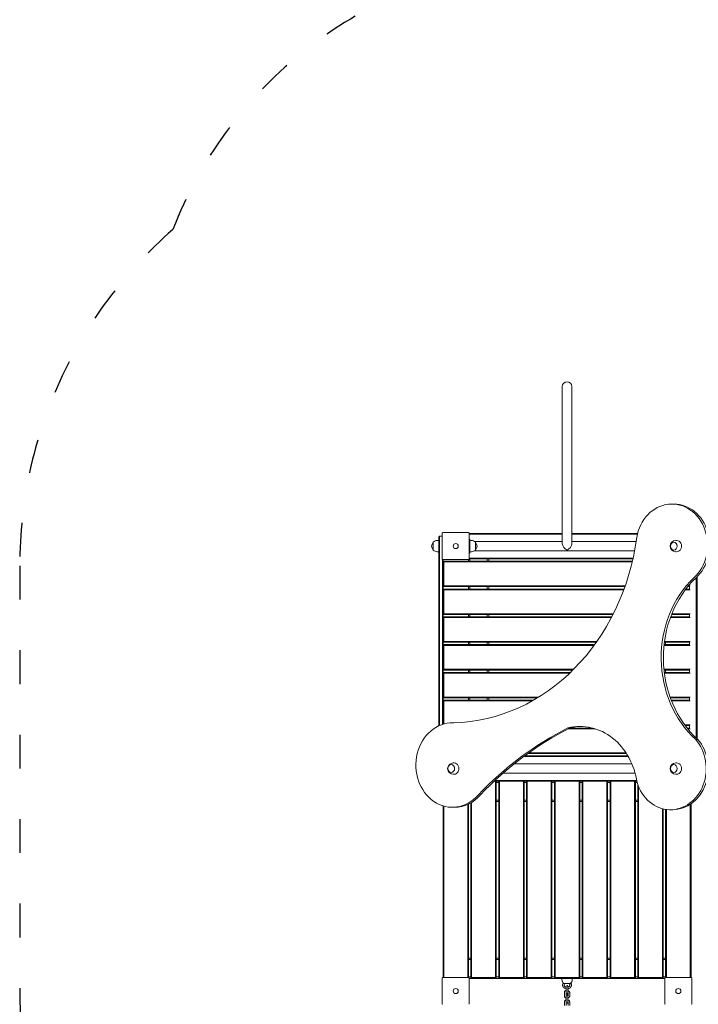
# Model space of a CAD drawing. Units: millimetres. Extents: x 29263 to 30055, y -26925 to -24731.
# Drawn here: x 29263 to 29504, y -25271 to -24921 of the extents above; entities that cross this region are included whole.
import ezdxf

# ---------------------------------------------------------------- set-up
doc = ezdxf.new("R2010")
doc.units = ezdxf.units.MM
doc.linetypes.add('ACAD_ISO03W100', pattern=[30, 12, -18])
doc.layers.add('Strefa funkcjonowania', color=7, linetype='ACAD_ISO03W100')
doc.styles.add('arialN', font='ARIALN.TTF')
doc.dimstyles.new('100 strzałki', dxfattribs={"dimtxt": 20, "dimasz": 22, "dimexe": 15, "dimexo": 15, "dimgap": 5, "dimtad": 1, "dimdec": 0, "dimtxsty": 'arialN', "dimcen": 0, "dimse1": 1, "dimse2": 1, "dimclrd": 5, "dimclre": 5, "dimclrt": 256, "dimadec": 0, "dimazin": 0, "dimtfac": 1, "dimtdec": 0, "dimtmove": 0, "dimatfit": 0, "dimfxl": 1, "dimarcsym": 0})

# ---------------------------------------------------------------- blocks, each defined once
blk = doc.blocks.new('*D6')
at = {"lineweight": -2, "transparency": 16777216}
blk.add_line((29425.31, -25693.33), (29795.27, -25693.33), dxfattribs=at)
at = {"transparency": 16777216}
for points in [[(29425.31, -25689.66), (29425.31, -25696.99), (29403.31, -25693.33)], [(29795.27, -25689.66), (29795.27, -25696.99), (29817.27, -25693.33)]]:
    blk.add_solid(points, dxfattribs=at)
at = {"layer": 'Defpoints', "color": 0, "transparency": 16777216}
for p in [(29403.31, -25185.84), (29817.27, -25503.07), (29817.27, -25693.33)]:
    blk.add_point(p, dxfattribs=at)
at = {"transparency": 16777216, "insert": (29610.29, -25678.28), "char_height": 20, "attachment_point": 5, "style": 'arialN'}
blk.add_mtext('414', dxfattribs=at)
blk = doc.blocks.new('*D7')
at = {"lineweight": -2, "transparency": 16777216}
blk.add_line((30019.55, -25492.77), (30019.55, -24948.54), dxfattribs=at)
at = {"transparency": 16777216}
for points in [[(30015.89, -24948.54), (30023.22, -24948.54), (30019.55, -24926.54)], [(30015.89, -25492.77), (30023.22, -25492.77), (30019.55, -25514.77)]]:
    blk.add_solid(points, dxfattribs=at)
at = {"layer": 'Defpoints', "color": 0, "transparency": 16777216}
for p in [(29798.47, -24926.54), (30019.55, -24926.54), (29433.36, -25514.77)]:
    blk.add_point(p, dxfattribs=at)
at = {"transparency": 16777216, "insert": (30004.34, -25220.66), "char_height": 20, "attachment_point": 5, "rotation": 90, "style": 'arialN'}
blk.add_mtext('588', dxfattribs=at)
blk = doc.blocks.new('A$C5D297727')
at = {"lineweight": 0}
for p, q in [((2067.68, 944.13), (2067.68, 902.15)), ((2071.05, 902.15), (2071.05, 944.13)), ((2067.68, 902.15), (2067.68, 888.29)), ((2071.05, 902.15), (2071.05, 888.29)), ((2106.55, 902.4), (2107.3, 902.4)), ((2025.07, 882.95), (2025.07, 891.95)), ((2025.37, 892.25), (2034.37, 892.25)), ((2034.67, 891.95), (2034.67, 882.95)), ((2067.68, 891.95), (2034.67, 891.95)), ((2034.67, 891.7), (2067.68, 891.7)), ((2094.39, 891.95), (2071.05, 891.95)), ((2071.05, 891.7), (2094.33, 891.7)), ((2021.87, 888.84), (2021.87, 886.06)), ((2021.87, 887.45), (2021.87, 888.84)), ((2023.31, 889.45), (2023.87, 889.45)), ((2023.87, 887.95), (2023.87, 890.75)), ((2024.07, 890.95), (2024.07, 887.95)), ((2024.07, 890.95), (2024.07, 887.95)), ((2024.07, 890.95), (2025.07, 890.95)), ((2034.67, 889.95), (2034.87, 889.95)), ((2034.87, 889.35), (2034.87, 889.95)), ((2034.87, 889.45), (2035.42, 889.45)), ((2034.87, 889.35), (2034.87, 885.55)), ((2036.5, 889.13), (2067.68, 889.13)), ((2036.86, 888.84), (2036.86, 886.06)), ((2036.86, 887.45), (2036.86, 888.84)), ((2071.05, 889.13), (2093.89, 889.13)), ((2108.27, 889.45), (2107.99, 889.45)), ((2021.87, 886.06), (2021.87, 887.45)), ((2023.31, 885.45), (2023.87, 885.45)), ((2023.87, 887.95), (2023.87, 823.61)), ((2024.07, 823.7), (2024.07, 887.95)), ((2024.07, 823.7), (2024.07, 887.95)), ((2034.67, 884.95), (2034.87, 884.95)), ((2034.87, 884.95), (2034.87, 885.55)), ((2034.87, 885.45), (2035.42, 885.45)), ((2036.5, 885.76), (2093.32, 885.76)), ((2036.86, 886.06), (2036.86, 887.45)), ((2108.27, 885.45), (2107.99, 885.45)), ((2025.17, 882.73), (2025.17, 824.12)), ((2025.17, 882.73), (2025.17, 824.12)), ((2034.37, 882.65), (2025.37, 882.65)), ((2025.37, 824.18), (2025.37, 882.65)), ((2025.37, 881.83), (2025.49, 881.95)), ((2025.49, 881.95), (2025.62, 882.08)), ((2025.62, 881.83), (2025.49, 881.95)), ((2092.54, 882.08), (2025.62, 882.08)), ((2025.62, 873.33), (2025.62, 881.83)), ((2025.62, 881.83), (2092.48, 881.83)), ((2034.37, 882.65), (2034.37, 882.08)), ((2092.8, 883.2), (2034.67, 883.2)), ((2034.67, 882.95), (2092.74, 882.95)), ((2034.87, 882.08), (2034.87, 882.95)), ((2041.07, 882.95), (2041.07, 882.08)), ((2041.57, 882.08), (2041.57, 882.95)), ((2115.16, 876.23), (2115.16, 819.37)), ((2115.55, 819), (2115.55, 876.6)), ((2025.49, 873.2), (2025.37, 873.33)), ((2025.37, 871.95), (2025.49, 872.08)), ((2025.62, 873.33), (2025.49, 873.2)), ((2025.62, 873.08), (2025.49, 873.2)), ((2025.49, 872.08), (2025.62, 872.2)), ((2025.62, 871.95), (2025.49, 872.08)), ((2090, 873.33), (2025.62, 873.33)), ((2025.62, 873.08), (2089.91, 873.08)), ((2089.6, 872.2), (2025.62, 872.2)), ((2025.62, 863.45), (2025.62, 871.95)), ((2025.62, 871.95), (2089.51, 871.95)), ((2034.37, 873.08), (2034.37, 872.2)), ((2034.87, 872.2), (2034.87, 873.08)), ((2041.07, 873.08), (2041.07, 872.2)), ((2041.57, 872.2), (2041.57, 873.08)), ((2111.35, 871.95), (2113.09, 871.95)), ((2112.79, 872.2), (2111.54, 872.2)), ((2112.24, 873.08), (2112.79, 873.08)), ((2113.09, 873.33), (2112.44, 873.33)), ((2112.79, 872.08), (2112.79, 873.21)), ((2025.49, 863.33), (2025.37, 863.45)), ((2025.37, 862.08), (2025.49, 862.2)), ((2025.62, 863.45), (2025.49, 863.33)), ((2025.62, 863.2), (2025.49, 863.33)), ((2025.49, 862.2), (2025.62, 862.33)), ((2025.62, 862.08), (2025.49, 862.2)), ((2085.83, 863.45), (2025.62, 863.45)), ((2025.62, 863.2), (2085.71, 863.2)), ((2085.26, 862.33), (2025.62, 862.33)), ((2025.62, 853.58), (2025.62, 862.08)), ((2025.62, 862.08), (2085.13, 862.08)), ((2034.37, 863.2), (2034.37, 862.33)), ((2034.87, 862.33), (2034.87, 863.2)), ((2041.07, 863.2), (2041.07, 862.33)), ((2041.57, 862.33), (2041.57, 863.2)), ((2106.03, 862.08), (2113.09, 862.08)), ((2112.79, 862.33), (2106.12, 862.33)), ((2106.46, 863.2), (2112.79, 863.2)), ((2113.09, 863.45), (2106.56, 863.45)), ((2112.79, 862.2), (2112.79, 863.33)), ((2025.49, 853.45), (2025.37, 853.58)), ((2025.62, 853.58), (2025.49, 853.45)), ((2025.62, 853.33), (2025.49, 853.45)), ((2079.96, 853.58), (2025.62, 853.58)), ((2025.62, 853.33), (2079.79, 853.33)), ((2034.37, 853.33), (2034.37, 852.45)), ((2034.87, 852.45), (2034.87, 853.33)), ((2041.07, 853.33), (2041.07, 852.45)), ((2041.57, 852.45), (2041.57, 853.33)), ((2103.9, 853.33), (2112.79, 853.33)), ((2113.09, 853.58), (2103.93, 853.58)), ((2104.37, 852.45), (2104.37, 853.33)), ((2112.79, 852.33), (2112.79, 853.46)), ((2025.37, 852.2), (2025.49, 852.33)), ((2025.49, 852.33), (2025.62, 852.45)), ((2025.62, 852.2), (2025.49, 852.33)), ((2079.16, 852.45), (2025.62, 852.45)), ((2025.62, 843.7), (2025.62, 852.2)), ((2025.62, 852.2), (2078.98, 852.2)), ((2103.77, 852.2), (2113.09, 852.2)), ((2112.79, 852.45), (2103.79, 852.45)), ((2103.87, 853.08), (2103.87, 852.45)), ((2025.49, 843.58), (2025.37, 843.7)), ((2025.62, 843.7), (2025.49, 843.58)), ((2025.62, 843.45), (2025.49, 843.58)), ((2071.72, 843.7), (2025.62, 843.7)), ((2025.62, 843.45), (2071.47, 843.45)), ((2034.37, 843.45), (2034.37, 842.58)), ((2034.87, 842.58), (2034.87, 843.45)), ((2041.07, 843.45), (2041.07, 842.58)), ((2041.57, 842.58), (2041.57, 843.45)), ((2113.09, 843.7), (2103.73, 843.7)), ((2103.76, 843.45), (2112.79, 843.45)), ((2103.87, 843.45), (2103.87, 842.58)), ((2104.37, 842.58), (2104.37, 843.45)), ((2112.79, 842.45), (2112.79, 843.58)), ((2025.37, 842.33), (2025.49, 842.45)), ((2025.49, 842.45), (2025.62, 842.58)), ((2025.62, 842.33), (2025.49, 842.45)), ((2070.57, 842.58), (2025.62, 842.58)), ((2025.62, 833.83), (2025.62, 842.33)), ((2025.62, 842.33), (2070.31, 842.33)), ((2112.79, 842.58), (2103.86, 842.58)), ((2103.89, 842.33), (2113.09, 842.33)), ((2025.49, 833.7), (2025.37, 833.83)), ((2025.37, 832.45), (2025.49, 832.58)), ((2025.62, 833.83), (2025.49, 833.7)), ((2025.62, 833.58), (2025.49, 833.7)), ((2025.49, 832.58), (2025.62, 832.7)), ((2025.62, 832.45), (2025.49, 832.58)), ((2059.29, 833.83), (2025.62, 833.83)), ((2025.62, 833.58), (2058.89, 833.58)), ((2057.4, 832.7), (2025.62, 832.7)), ((2025.62, 824.26), (2025.62, 832.45)), ((2025.62, 832.45), (2056.96, 832.45)), ((2034.37, 833.58), (2034.37, 832.7)), ((2034.87, 832.7), (2034.87, 833.58)), ((2041.07, 833.58), (2041.07, 832.7)), ((2041.57, 832.7), (2041.57, 833.58)), ((2113.09, 833.83), (2105.92, 833.83)), ((2106.01, 833.58), (2112.79, 833.58)), ((2112.79, 832.7), (2106.34, 832.7)), ((2106.44, 832.45), (2113.09, 832.45)), ((2112.79, 832.58), (2112.79, 833.71)), ((2028.69, 824.69), (2029.2, 824.69)), ((2070.45, 822.88), (2069.7, 822.88)), ((2069.85, 822.58), (2079.34, 822.58)), ((2078.47, 822.83), (2070.34, 822.83)), ((2113.09, 823.95), (2111.12, 823.95)), ((2111.31, 823.7), (2112.79, 823.7)), ((2112.79, 822.83), (2111.99, 822.83)), ((2112.19, 822.58), (2113.09, 822.58)), ((2112.79, 822.7), (2112.79, 823.83)), ((2115.81, 818.76), (2115.06, 818.76)), ((2053.94, 812.7), (2091.12, 812.7)), ((2090.98, 812.95), (2054.28, 812.95)), ((2055.48, 813.83), (2090.44, 813.83)), ((2090.28, 814.08), (2055.83, 814.08)), ((2029.27, 810.45), (2028.99, 810.45)), ((2092.39, 810.14), (2050.62, 810.14)), ((2108.27, 810.45), (2107.99, 810.45)), ((2029.27, 806.45), (2028.99, 806.45)), ((2093.55, 806.77), (2046.61, 806.77)), ((2108.27, 806.45), (2107.99, 806.45)), ((2043.52, 803.95), (2094.15, 803.95)), ((2094.1, 804.2), (2043.78, 804.2)), ((2043.99, 803.95), (2043.99, 734.2)), ((2044.24, 734.2), (2044.24, 803.95)), ((2044.24, 803.45), (2045.12, 803.45)), ((2045.12, 803.95), (2045.12, 734.2)), ((2045.37, 734.2), (2045.37, 803.95)), ((2053.87, 803.95), (2053.87, 734.2)), ((2054.12, 734.2), (2054.12, 803.95)), ((2054.12, 803.45), (2054.99, 803.45)), ((2054.99, 803.95), (2054.99, 734.2)), ((2055.24, 734.2), (2055.24, 803.95)), ((2063.74, 803.95), (2063.74, 734.2)), ((2063.99, 734.2), (2063.99, 803.95)), ((2063.99, 803.45), (2064.87, 803.45)), ((2064.87, 803.95), (2064.87, 734.2)), ((2065.12, 734.2), (2065.12, 803.95)), ((2073.62, 803.95), (2073.62, 734.2)), ((2073.87, 734.2), (2073.87, 803.95)), ((2073.87, 803.45), (2074.74, 803.45)), ((2074.74, 803.95), (2074.74, 734.2)), ((2074.99, 734.2), (2074.99, 803.95)), ((2083.49, 803.95), (2083.49, 734.2)), ((2083.74, 734.2), (2083.74, 803.95)), ((2083.74, 803.45), (2084.62, 803.45)), ((2084.62, 803.95), (2084.62, 734.2)), ((2084.87, 734.2), (2084.87, 803.95)), ((2093.37, 803.95), (2093.37, 734.2)), ((2093.62, 734.2), (2093.62, 803.95)), ((2093.62, 803.45), (2094.22, 803.45)), ((2094.49, 802.67), (2094.49, 734.2)), ((2094.74, 734.2), (2094.74, 802.04)), ((2045.12, 797.25), (2044.24, 797.25)), ((2054.99, 797.25), (2054.12, 797.25)), ((2064.87, 797.25), (2063.99, 797.25)), ((2074.74, 797.25), (2073.87, 797.25)), ((2084.62, 797.25), (2083.74, 797.25)), ((2094.49, 797.25), (2093.62, 797.25)), ((2025.37, 795.19), (2025.37, 734.25)), ((2025.62, 734.25), (2025.62, 795.11)), ((2028.69, 794.69), (2029.44, 794.69)), ((2034.12, 795.69), (2034.12, 734.25)), ((2034.37, 734.25), (2034.37, 795.8)), ((2035.24, 796.26), (2035.24, 734.2)), ((2035.49, 734.2), (2035.49, 796.41)), ((2044.24, 796.75), (2045.12, 796.75)), ((2054.12, 796.75), (2054.99, 796.75)), ((2063.99, 796.75), (2064.87, 796.75)), ((2073.87, 796.75), (2074.74, 796.75)), ((2083.74, 796.75), (2084.62, 796.75)), ((2093.62, 796.75), (2094.49, 796.75)), ((2103.24, 794.21), (2103.24, 734.2)), ((2103.49, 734.2), (2103.49, 794.15)), ((2104.37, 793.97), (2104.37, 734.25)), ((2104.62, 734.25), (2104.62, 793.93)), ((2106.11, 793.83), (2106.86, 793.83)), ((2113.12, 795.74), (2113.12, 734.25)), ((2113.37, 734.25), (2113.37, 795.91)), ((2035.24, 741.15), (2034.37, 741.15)), ((2034.37, 740.65), (2035.24, 740.65)), ((2045.12, 741.15), (2044.24, 741.15)), ((2044.24, 740.65), (2045.12, 740.65)), ((2054.99, 741.15), (2054.12, 741.15)), ((2054.12, 740.65), (2054.99, 740.65)), ((2064.87, 741.15), (2063.99, 741.15)), ((2063.99, 740.65), (2064.87, 740.65)), ((2074.74, 741.15), (2073.87, 741.15)), ((2073.87, 740.65), (2074.74, 740.65)), ((2084.62, 741.15), (2083.74, 741.15)), ((2083.74, 740.65), (2084.62, 740.65)), ((2094.49, 741.15), (2093.62, 741.15)), ((2093.62, 740.65), (2094.49, 740.65)), ((2104.37, 741.15), (2103.49, 741.15)), ((2103.49, 740.65), (2104.37, 740.65)), ((2035.24, 734.45), (2034.37, 734.45)), ((2045.12, 734.45), (2044.24, 734.45)), ((2054.99, 734.45), (2054.12, 734.45)), ((2064.87, 734.45), (2063.99, 734.45)), ((2074.74, 734.45), (2073.87, 734.45)), ((2084.62, 734.45), (2083.74, 734.45)), ((2094.49, 734.45), (2093.62, 734.45)), ((2104.37, 734.45), (2103.49, 734.45)), ((2025.07, 724.95), (2025.07, 733.95)), ((2025.37, 734.25), (2034.37, 734.25)), ((2034.67, 733.95), (2034.67, 724.95)), ((2034.67, 733.95), (2035.49, 733.95)), ((2035.37, 734.08), (2035.24, 734.2)), ((2035.49, 734.2), (2035.37, 734.08)), ((2035.49, 733.95), (2035.37, 734.08)), ((2043.99, 734.2), (2035.49, 734.2)), ((2035.49, 733.95), (2043.99, 733.95)), ((2043.99, 734.2), (2044.12, 734.08)), ((2044.12, 734.08), (2043.99, 733.95)), ((2043.99, 733.95), (2045.37, 733.95)), ((2044.24, 734.2), (2044.12, 734.08)), ((2045.24, 734.08), (2045.12, 734.2)), ((2045.37, 734.2), (2045.24, 734.08)), ((2045.37, 733.95), (2045.24, 734.08)), ((2053.87, 734.2), (2045.37, 734.2)), ((2045.37, 733.95), (2053.87, 733.95)), ((2053.87, 734.2), (2053.99, 734.08)), ((2053.99, 734.08), (2053.87, 733.95)), ((2053.87, 733.95), (2055.24, 733.95)), ((2054.12, 734.2), (2053.99, 734.08)), ((2055.12, 734.08), (2054.99, 734.2)), ((2055.24, 734.2), (2055.12, 734.08)), ((2055.24, 733.95), (2055.12, 734.08)), ((2063.74, 734.2), (2055.24, 734.2)), ((2055.24, 733.95), (2063.74, 733.95)), ((2063.74, 734.2), (2063.87, 734.08)), ((2063.87, 734.08), (2063.74, 733.95)), ((2063.74, 733.95), (2065.12, 733.95)), ((2063.99, 734.2), (2063.87, 734.08)), ((2064.99, 734.08), (2064.87, 734.2)), ((2065.12, 734.2), (2064.99, 734.08)), ((2065.12, 733.95), (2064.99, 734.08)), ((2073.62, 734.2), (2065.12, 734.2)), ((2065.12, 733.95), (2073.62, 733.95)), ((2067.57, 733.45), (2067.57, 733.95)), ((2070.62, 732.16), (2068.12, 732.16)), ((2069.07, 731.11), (2069.07, 730.2)), ((2069.67, 730.2), (2069.67, 731.11)), ((2071.17, 733.45), (2071.17, 733.95)), ((2073.62, 734.2), (2073.74, 734.08)), ((2073.74, 734.08), (2073.62, 733.95)), ((2073.62, 733.95), (2074.99, 733.95)), ((2073.87, 734.2), (2073.74, 734.08)), ((2074.87, 734.08), (2074.74, 734.2)), ((2074.99, 734.2), (2074.87, 734.08)), ((2074.99, 733.95), (2074.87, 734.08)), ((2083.49, 734.2), (2074.99, 734.2)), ((2074.99, 733.95), (2083.49, 733.95)), ((2083.49, 734.2), (2083.62, 734.08)), ((2083.62, 734.08), (2083.49, 733.95)), ((2083.49, 733.95), (2084.87, 733.95)), ((2083.74, 734.2), (2083.62, 734.08)), ((2084.74, 734.08), (2084.62, 734.2)), ((2084.87, 734.2), (2084.74, 734.08)), ((2084.87, 733.95), (2084.74, 734.08)), ((2093.37, 734.2), (2084.87, 734.2)), ((2084.87, 733.95), (2093.37, 733.95)), ((2093.37, 734.2), (2093.49, 734.08)), ((2093.49, 734.08), (2093.37, 733.95)), ((2093.37, 733.95), (2094.74, 733.95)), ((2093.62, 734.2), (2093.49, 734.08)), ((2094.62, 734.08), (2094.49, 734.2)), ((2094.74, 734.2), (2094.62, 734.08)), ((2094.74, 733.95), (2094.62, 734.08)), ((2103.24, 734.2), (2094.74, 734.2)), ((2094.74, 733.95), (2103.24, 733.95)), ((2103.24, 734.2), (2103.37, 734.08)), ((2103.37, 734.08), (2103.24, 733.95)), ((2103.24, 733.95), (2104.07, 733.95)), ((2103.49, 734.2), (2103.37, 734.08)), ((2104.07, 724.95), (2104.07, 733.95)), ((2104.37, 734.25), (2113.37, 734.25)), ((2113.67, 733.95), (2113.67, 724.95)), ((2068.41, 727.78), (2068.41, 728.82)), ((2069.01, 727.78), (2069.01, 728.82)), ((2069.07, 730.2), (2069.07, 729.2)), ((2069.07, 729.2), (2069.07, 728.81)), ((2069.07, 727.8), (2069.07, 726.98)), ((2069.67, 730.2), (2069.67, 729.2)), ((2069.67, 728.81), (2069.67, 729.2)), ((2069.67, 726.98), (2069.67, 727.8)), ((2069.71, 728.82), (2069.71, 727.78)), ((2070.31, 728.82), (2070.31, 727.78)), ((2068.42, 724.34), (2068.42, 725.42)), ((2069.02, 724.34), (2069.02, 725.42)), ((2069.07, 726.98), (2069.07, 725.92)), ((2069.07, 725.92), (2069.07, 725.44)), ((2069.67, 726.98), (2069.67, 725.92)), ((2069.67, 725.44), (2069.67, 725.92)), ((2069.72, 725.42), (2069.72, 724.34)), ((2070.32, 725.42), (2070.32, 724.34))]:
    blk.add_line(p, q, dxfattribs=at)
for centre in [(2029.87, 887.45), (2029.87, 887.45), (2029.87, 729.45), (2029.87, 729.45), (2108.87, 729.45), (2108.87, 729.45)]:
    blk.add_circle(centre, 0.9, dxfattribs=at)
for centre, radius, start, end in [((2069.37, 944.13), 1.69, 0, 180), ((2023.31, 887.45), 2, 136.0086, 223.9914), ((2023.31, 887.45), 2, 90, 136.0086), ((2024.07, 890.75), 0.2, 90, 180), ((2035.42, 887.45), 2, 43.9914, 90), ((2035.42, 887.45), 2, 316.0086, 43.9914), ((2107.99, 887.45), 2, 90, 270), ((2023.31, 887.45), 2, 223.9914, 270), ((2035.42, 887.45), 2, 270, 316.0086), ((2028.99, 808.45), 2, 90, 270), ((2107.99, 808.45), 2, 90, 270), ((2069.37, 733.45), 1.8, 180, 226.0086), ((2069.37, 731.11), 0.3, 0, 180), ((2069.37, 733.45), 1.8, 313.9914, 360), ((2069.37, 728.81), 0.3, 180, 0), ((2069.37, 727.8), 0.3, 0, 180), ((2069.37, 725.44), 0.3, 180, 0)]:
    blk.add_arc(centre, radius, start, end, dxfattribs=at)
for centre, major_axis, start_param, end_param in [((2106.55, 887.74), (0, 14.66), -2.473221, 1.37707), ((2107.27, 887.45), (0, -1.39), -3.141592653589793, 3.141592653589793), ((2108.27, 887.45), (0, -2), 0, 3.141593), ((2135.44, 847.8), (0, -36.83), -2.452969, -0.662555), ((2028.69, 809.69), (0, 15), -0.025151, 3.923173), ((2116.06, 701.34), (0, -132.47), -2.732676, -2.400223), ((2074.72, 799.73), (0, 23.67), 0.018295, 0.210085), ((2106.11, 808.44), (0, -14.61), -1.224267, 2.355497), ((2028.27, 808.45), (0, -1.39), -3.141592653589793, 3.141592653589793), ((2029.27, 808.45), (0, -2), 0, 3.141593), ((2107.27, 808.45), (0, -1.39), -3.141592653589793, 3.141592653589793), ((2108.27, 808.45), (0, -2), 0, 3.141593)]:
    blk.add_ellipse(centre, major_axis=major_axis, ratio=0.866025, start_param=start_param, end_param=end_param, dxfattribs=at)
at = {"lineweight": 0, "extrusion": (0, 0, -1)}
for centre, major_axis, ratio, start_param, end_param in [((2107.3, 887.74), (0, 14.66), 0.866025, 0, 2.473221), ((2027.59, 902.35), (0, -77.69), 0.866025, -1.418462, -0.021233), ((2069.37, 887.45), (-1.46, 1.46), 0.57735, -2.094395, -0.523599), ((2069.37, 887.45), (1.46, 1.46), 0.57735, 0.523599, 2.094395), ((2107.27, 887.45), (0, 1.39), 0.866025, -3.141592653589793, 3.141592653589793), ((2134.69, 847.8), (0, 36.83), 0.866025, -2.479037, -0.688624), ((2115.31, 701.34), (0, 132.47), 0.866025, -0.74137, -0.408917), ((2073.97, 799.73), (0, 23.67), 0.866025, -0.210085, 1.411975), ((2106.86, 808.44), (0, -14.61), 0.866025, -2.355497, 0), ((2028.27, 808.45), (0, 1.39), 0.866025, -3.141592653589793, 3.141592653589793), ((2107.27, 808.45), (0, 1.39), 0.866025, -3.141592653589793, 3.141592653589793), ((2029.44, 809.69), (0, -15), 0.866025, -0.78158, 0)]:
    blk.add_ellipse(centre, major_axis=major_axis, ratio=ratio, start_param=start_param, end_param=end_param, dxfattribs=at)
at = {"lineweight": 0}
for points, knots in [([(2025.14, 892.15), (2025.14, 892.14), (2025.13, 892.14), (2025.11, 892.1), (2025.09, 892.08), (2025.07, 892.02), (2025.07, 891.99), (2025.07, 891.95), (2025.07, 891.95), (2025.07, 891.95)], [0.7827762, 0.7827762, 0.7827762, 0.7827762, 0.8154931, 0.8154931, 0.8971175, 0.8971175, 0.9854014, 0.9854014, 0.9860385, 0.9860385, 0.9860385, 0.9860385]), ([(2025.14, 892.15), (2025.15, 892.16), (2025.15, 892.16), (2025.15, 892.17), (2025.16, 892.17), (2025.16, 892.17), (2025.17, 892.18)], [1.84339563, 1.84339563, 1.84339563, 1.84339563, 1.86086908, 1.86086908, 1.86086908, 1.87834252, 1.87834252, 1.87834252, 1.87834252]), ([(2025.37, 892.25), (2025.37, 892.25), (2025.37, 892.25), (2025.33, 892.25), (2025.3, 892.25), (2025.24, 892.23), (2025.22, 892.21), (2025.18, 892.19), (2025.18, 892.18), (2025.17, 892.18)], [-0.0007381, -0.0007381, -0.0007381, -0.0007381, 0, 0, 0.1022701, 0.1022701, 0.1968219, 0.1968219, 0.2347198, 0.2347198, 0.2347198, 0.2347198]), ([(2034.57, 892.18), (2034.56, 892.18), (2034.55, 892.19), (2034.52, 892.21), (2034.49, 892.23), (2034.43, 892.25), (2034.4, 892.25), (2034.37, 892.25), (2034.37, 892.25), (2034.37, 892.25)], [0.7827764, 0.7827764, 0.7827764, 0.7827764, 0.8154933, 0.8154933, 0.8971177, 0.8971177, 0.9854016, 0.9854016, 0.9860388, 0.9860388, 0.9860388, 0.9860388]), ([(2034.57, 892.18), (2034.57, 892.17), (2034.57, 892.17), (2034.58, 892.17), (2034.58, 892.16), (2034.59, 892.16), (2034.59, 892.15)], [1.84339563, 1.84339563, 1.84339563, 1.84339563, 1.86086908, 1.86086908, 1.86086908, 1.87834252, 1.87834252, 1.87834252, 1.87834252]), ([(2034.67, 891.95), (2034.67, 891.95), (2034.67, 891.95), (2034.67, 891.99), (2034.66, 892.02), (2034.64, 892.08), (2034.63, 892.1), (2034.6, 892.14), (2034.6, 892.14), (2034.59, 892.15)], [-0.0007381, -0.0007381, -0.0007381, -0.0007381, 0, 0, 0.1022701, 0.1022701, 0.1968219, 0.1968219, 0.2347198, 0.2347198, 0.2347198, 0.2347198]), ([(2025.07, 882.95), (2025.07, 882.95), (2025.07, 882.95), (2025.07, 882.92), (2025.07, 882.89), (2025.09, 882.83), (2025.11, 882.8), (2025.13, 882.77), (2025.14, 882.76), (2025.14, 882.75)], [-0.000738, -0.000738, -0.000738, -0.000738, 0, 0, 0.1022677, 0.1022677, 0.196821, 0.196821, 0.2347201, 0.2347201, 0.2347201, 0.2347201]), ([(2025.17, 882.73), (2025.16, 882.73), (2025.16, 882.74), (2025.15, 882.74), (2025.15, 882.75), (2025.15, 882.75), (2025.14, 882.75)], [1.84339563, 1.84339563, 1.84339563, 1.84339563, 1.86086908, 1.86086908, 1.86086908, 1.87834252, 1.87834252, 1.87834252, 1.87834252]), ([(2025.17, 882.73), (2025.18, 882.72), (2025.18, 882.72), (2025.22, 882.69), (2025.24, 882.68), (2025.3, 882.66), (2025.33, 882.65), (2025.37, 882.65), (2025.37, 882.65), (2025.37, 882.65)], [0.7827742, 0.7827742, 0.7827742, 0.7827742, 0.8154901, 0.8154901, 0.8971132, 0.8971132, 0.9853991, 0.9853991, 0.9860363, 0.9860363, 0.9860363, 0.9860363]), ([(2034.37, 882.65), (2034.37, 882.65), (2034.37, 882.65), (2034.4, 882.65), (2034.43, 882.66), (2034.49, 882.68), (2034.52, 882.69), (2034.55, 882.72), (2034.56, 882.72), (2034.57, 882.73)], [-0.0007381, -0.0007381, -0.0007381, -0.0007381, 0, 0, 0.1022701, 0.1022701, 0.196822, 0.196822, 0.2347199, 0.2347199, 0.2347199, 0.2347199]), ([(2034.59, 882.75), (2034.59, 882.75), (2034.58, 882.75), (2034.58, 882.74), (2034.57, 882.74), (2034.57, 882.73), (2034.57, 882.73)], [1.84340325, 1.84340325, 1.84340325, 1.84340325, 1.8608767, 1.8608767, 1.8608767, 1.87835014, 1.87835014, 1.87835014, 1.87835014]), ([(2034.59, 882.75), (2034.6, 882.76), (2034.6, 882.77), (2034.63, 882.8), (2034.64, 882.83), (2034.66, 882.89), (2034.67, 882.92), (2034.67, 882.95), (2034.67, 882.95), (2034.67, 882.95)], [0.7827763, 0.7827763, 0.7827763, 0.7827763, 0.8154932, 0.8154932, 0.8971176, 0.8971176, 0.9854015, 0.9854015, 0.9860386, 0.9860386, 0.9860386, 0.9860386]), ([(2025.14, 734.15), (2025.14, 734.14), (2025.13, 734.14), (2025.11, 734.1), (2025.09, 734.08), (2025.07, 734.02), (2025.07, 733.99), (2025.07, 733.95), (2025.07, 733.95), (2025.07, 733.95)], [0.7827764, 0.7827764, 0.7827764, 0.7827764, 0.8154933, 0.8154933, 0.8971177, 0.8971177, 0.9854016, 0.9854016, 0.9860388, 0.9860388, 0.9860388, 0.9860388]), ([(2025.14, 734.15), (2025.15, 734.16), (2025.15, 734.16), (2025.15, 734.17), (2025.16, 734.17), (2025.16, 734.17), (2025.17, 734.18)], [1.84339563, 1.84339563, 1.84339563, 1.84339563, 1.86086908, 1.86086908, 1.86086908, 1.87834252, 1.87834252, 1.87834252, 1.87834252]), ([(2025.37, 734.25), (2025.37, 734.25), (2025.37, 734.25), (2025.33, 734.25), (2025.3, 734.25), (2025.24, 734.23), (2025.22, 734.21), (2025.18, 734.19), (2025.18, 734.18), (2025.17, 734.18)], [-0.0007381, -0.0007381, -0.0007381, -0.0007381, 0, 0, 0.1022701, 0.1022701, 0.1968219, 0.1968219, 0.2347198, 0.2347198, 0.2347198, 0.2347198]), ([(2034.57, 734.18), (2034.56, 734.18), (2034.55, 734.19), (2034.52, 734.21), (2034.49, 734.23), (2034.43, 734.25), (2034.4, 734.25), (2034.37, 734.25), (2034.37, 734.25), (2034.37, 734.25)], [0.7827763, 0.7827763, 0.7827763, 0.7827763, 0.8154932, 0.8154932, 0.8971176, 0.8971176, 0.9854015, 0.9854015, 0.9860386, 0.9860386, 0.9860386, 0.9860386]), ([(2034.57, 734.18), (2034.57, 734.17), (2034.57, 734.17), (2034.58, 734.17), (2034.58, 734.16), (2034.59, 734.16), (2034.59, 734.15)], [1.84340325, 1.84340325, 1.84340325, 1.84340325, 1.8608767, 1.8608767, 1.8608767, 1.87835014, 1.87835014, 1.87835014, 1.87835014]), ([(2034.67, 733.95), (2034.67, 733.95), (2034.67, 733.95), (2034.67, 733.99), (2034.66, 734.02), (2034.64, 734.08), (2034.63, 734.1), (2034.6, 734.14), (2034.6, 734.14), (2034.59, 734.15)], [-0.0007381, -0.0007381, -0.0007381, -0.0007381, 0, 0, 0.1022701, 0.1022701, 0.196822, 0.196822, 0.2347199, 0.2347199, 0.2347199, 0.2347199]), ([(2067.97, 732.31), (2067.91, 732.21), (2067.85, 732.1), (2067.78, 731.83), (2067.76, 731.68), (2067.78, 731.39), (2067.81, 731.24), (2067.93, 730.96), (2068.02, 730.83), (2068.23, 730.6), (2068.36, 730.5), (2068.64, 730.33), (2068.8, 730.27), (2069, 730.23), (2069.03, 730.22), (2069.07, 730.22)], [2.640976, 2.640976, 2.640976, 2.640976, 2.890712, 2.890712, 3.196609, 3.196609, 3.499554, 3.499554, 3.808338, 3.808338, 4.127376, 4.127376, 4.455038, 4.455038, 4.518967, 4.518967, 4.518967, 4.518967]), ([(2068.62, 732.16), (2068.59, 732.13), (2068.56, 732.1), (2068.47, 732), (2068.43, 731.92), (2068.37, 731.75), (2068.36, 731.66), (2068.38, 731.47), (2068.4, 731.38), (2068.49, 731.21), (2068.55, 731.13), (2068.7, 731), (2068.78, 730.94), (2068.94, 730.87), (2069, 730.85), (2069.07, 730.83)], [2.396193, 2.396193, 2.396193, 2.396193, 2.533912, 2.533912, 2.856639, 2.856639, 3.204766, 3.204766, 3.565284, 3.565284, 3.901994, 3.901994, 4.215902, 4.215902, 4.419107, 4.419107, 4.419107, 4.419107]), ([(2069.67, 730.22), (2069.78, 730.23), (2069.88, 730.26), (2070.15, 730.36), (2070.3, 730.44), (2070.56, 730.65), (2070.67, 730.77), (2070.84, 731.04), (2070.9, 731.18), (2070.96, 731.42), (2070.97, 731.52), (2070.97, 731.61)], [4.905811, 4.905811, 4.905811, 4.905811, 5.120116, 5.120116, 5.450705, 5.450705, 5.774732, 5.774732, 6.088414, 6.088414, 6.283185, 6.283185, 6.283185, 6.283185]), ([(2069.67, 730.83), (2069.7, 730.84), (2069.74, 730.85), (2069.87, 730.9), (2069.96, 730.95), (2070.11, 731.06), (2070.18, 731.13), (2070.28, 731.27), (2070.32, 731.36), (2070.36, 731.5), (2070.37, 731.56), (2070.37, 731.61)], [5.005671, 5.005671, 5.005671, 5.005671, 5.119266, 5.119266, 5.421361, 5.421361, 5.730912, 5.730912, 6.057517, 6.057517, 6.283185, 6.283185, 6.283185, 6.283185]), ([(2070.37, 731.61), (2070.37, 731.71), (2070.35, 731.8), (2070.27, 731.98), (2070.22, 732.06), (2070.14, 732.14), (2070.13, 732.15), (2070.12, 732.16)], [0, 0, 0, 0, 0.36127, 0.36127, 0.703179, 0.703179, 0.7454, 0.7454, 0.7454, 0.7454]), ([(2070.97, 731.61), (2070.97, 731.76), (2070.94, 731.91), (2070.86, 732.14), (2070.81, 732.23), (2070.76, 732.31)], [0, 0, 0, 0, 0.3027873, 0.3027873, 0.5006166, 0.5006166, 0.5006166, 0.5006166]), ([(2104.14, 734.15), (2104.14, 734.14), (2104.13, 734.14), (2104.11, 734.1), (2104.09, 734.08), (2104.07, 734.02), (2104.07, 733.99), (2104.07, 733.95), (2104.07, 733.95), (2104.07, 733.95)], [0.7827764, 0.7827764, 0.7827764, 0.7827764, 0.8154933, 0.8154933, 0.8971177, 0.8971177, 0.9854016, 0.9854016, 0.9860388, 0.9860388, 0.9860388, 0.9860388]), ([(2104.14, 734.15), (2104.15, 734.16), (2104.15, 734.16), (2104.15, 734.17), (2104.16, 734.17), (2104.16, 734.17), (2104.17, 734.18)], [1.84339563, 1.84339563, 1.84339563, 1.84339563, 1.86086908, 1.86086908, 1.86086908, 1.87834252, 1.87834252, 1.87834252, 1.87834252]), ([(2104.37, 734.25), (2104.37, 734.25), (2104.37, 734.25), (2104.33, 734.25), (2104.3, 734.25), (2104.24, 734.23), (2104.22, 734.21), (2104.18, 734.19), (2104.18, 734.18), (2104.17, 734.18)], [-0.0007381, -0.0007381, -0.0007381, -0.0007381, 0, 0, 0.1022701, 0.1022701, 0.1968219, 0.1968219, 0.2347198, 0.2347198, 0.2347198, 0.2347198]), ([(2113.57, 734.18), (2113.56, 734.18), (2113.55, 734.19), (2113.52, 734.21), (2113.49, 734.23), (2113.43, 734.25), (2113.4, 734.25), (2113.37, 734.25), (2113.37, 734.25), (2113.37, 734.25)], [0.7827763, 0.7827763, 0.7827763, 0.7827763, 0.8154932, 0.8154932, 0.8971176, 0.8971176, 0.9854015, 0.9854015, 0.9860386, 0.9860386, 0.9860386, 0.9860386]), ([(2113.57, 734.18), (2113.57, 734.17), (2113.57, 734.17), (2113.58, 734.17), (2113.58, 734.16), (2113.59, 734.16), (2113.59, 734.15)], [1.84340325, 1.84340325, 1.84340325, 1.84340325, 1.8608767, 1.8608767, 1.8608767, 1.87835014, 1.87835014, 1.87835014, 1.87835014]), ([(2113.67, 733.95), (2113.67, 733.95), (2113.67, 733.95), (2113.67, 733.99), (2113.66, 734.02), (2113.64, 734.08), (2113.63, 734.1), (2113.6, 734.14), (2113.6, 734.14), (2113.59, 734.15)], [-0.0007381, -0.0007381, -0.0007381, -0.0007381, 0, 0, 0.1022701, 0.1022701, 0.196822, 0.196822, 0.2347199, 0.2347199, 0.2347199, 0.2347199]), ([(2068.41, 728.82), (2068.41, 728.92), (2068.43, 729.01), (2068.49, 729.19), (2068.54, 729.28), (2068.66, 729.44), (2068.73, 729.5), (2068.89, 729.61), (2068.98, 729.66), (2069.07, 729.69)], [3.141593, 3.141593, 3.141593, 3.141593, 3.450938, 3.450938, 3.76255, 3.76255, 4.079809, 4.079809, 4.389102, 4.389102, 4.389102, 4.389102]), ([(2069.07, 726.92), (2069.06, 726.92), (2069.05, 726.92), (2068.95, 726.96), (2068.86, 727.01), (2068.7, 727.13), (2068.63, 727.2), (2068.51, 727.37), (2068.47, 727.46), (2068.42, 727.63), (2068.41, 727.71), (2068.41, 727.78)], [1.894083, 1.894083, 1.894083, 1.894083, 1.920172, 1.920172, 2.248108, 2.248108, 2.570947, 2.570947, 2.887173, 2.887173, 3.141593, 3.141593, 3.141593, 3.141593]), ([(2069.01, 728.82), (2069.01, 728.86), (2069.02, 728.89), (2069.04, 728.95), (2069.05, 728.97), (2069.07, 728.98)], [3.1415927, 3.1415927, 3.1415927, 3.1415927, 3.5186624, 3.5186624, 3.7263616, 3.7263616, 3.7263616, 3.7263616]), ([(2069.07, 727.62), (2069.05, 727.65), (2069.04, 727.67), (2069.02, 727.73), (2069.01, 727.76), (2069.01, 727.78)], [2.5568237, 2.5568237, 2.5568237, 2.5568237, 2.8461667, 2.8461667, 3.1415927, 3.1415927, 3.1415927, 3.1415927]), ([(2069.67, 729.68), (2069.67, 729.68), (2069.68, 729.68), (2069.78, 729.64), (2069.87, 729.6), (2070.03, 729.47), (2070.1, 729.4), (2070.21, 729.24), (2070.26, 729.15), (2070.3, 728.98), (2070.31, 728.9), (2070.31, 728.82)], [5.043188, 5.043188, 5.043188, 5.043188, 5.061764, 5.061764, 5.3897, 5.3897, 5.71254, 5.71254, 6.028766, 6.028766, 6.283185, 6.283185, 6.283185, 6.283185]), ([(2069.67, 728.97), (2069.68, 728.95), (2069.69, 728.93), (2069.71, 728.88), (2069.71, 728.85), (2069.71, 728.82)], [5.7362076, 5.7362076, 5.7362076, 5.7362076, 5.9877593, 5.9877593, 6.2831853, 6.2831853, 6.2831853, 6.2831853]), ([(2069.71, 727.78), (2069.71, 727.75), (2069.71, 727.71), (2069.68, 727.66), (2069.68, 727.64), (2069.67, 727.63)], [0, 0, 0, 0, 0.3770697, 0.3770697, 0.5469777, 0.5469777, 0.5469777, 0.5469777]), ([(2070.31, 727.78), (2070.31, 727.69), (2070.3, 727.59), (2070.24, 727.41), (2070.19, 727.32), (2070.07, 727.17), (2070, 727.1), (2069.84, 726.99), (2069.76, 726.95), (2069.67, 726.92)], [0, 0, 0, 0, 0.309346, 0.309346, 0.620957, 0.620957, 0.938217, 0.938217, 1.239997, 1.239997, 1.239997, 1.239997]), ([(2025.07, 724.95), (2025.07, 724.95), (2025.07, 724.95), (2025.07, 724.92), (2025.07, 724.89), (2025.09, 724.83), (2025.11, 724.8), (2025.13, 724.77), (2025.14, 724.76), (2025.14, 724.75)], [-0.0007381, -0.0007381, -0.0007381, -0.0007381, 0, 0, 0.1022701, 0.1022701, 0.1968219, 0.1968219, 0.2347198, 0.2347198, 0.2347198, 0.2347198]), ([(2025.17, 724.73), (2025.16, 724.73), (2025.16, 724.74), (2025.15, 724.74), (2025.15, 724.75), (2025.15, 724.75), (2025.14, 724.75)], [1.84339563, 1.84339563, 1.84339563, 1.84339563, 1.86086908, 1.86086908, 1.86086908, 1.87834252, 1.87834252, 1.87834252, 1.87834252]), ([(2034.59, 724.75), (2034.59, 724.75), (2034.58, 724.75), (2034.58, 724.74), (2034.57, 724.74), (2034.57, 724.73), (2034.57, 724.73)], [1.84339563, 1.84339563, 1.84339563, 1.84339563, 1.86086908, 1.86086908, 1.86086908, 1.87834252, 1.87834252, 1.87834252, 1.87834252]), ([(2034.59, 724.75), (2034.6, 724.76), (2034.6, 724.77), (2034.63, 724.8), (2034.64, 724.83), (2034.66, 724.89), (2034.67, 724.92), (2034.67, 724.95), (2034.67, 724.95), (2034.67, 724.95)], [0.7827742, 0.7827742, 0.7827742, 0.7827742, 0.8154901, 0.8154901, 0.8971132, 0.8971132, 0.9853991, 0.9853991, 0.9860363, 0.9860363, 0.9860363, 0.9860363]), ([(2068.42, 725.42), (2068.42, 725.52), (2068.43, 725.62), (2068.5, 725.81), (2068.54, 725.9), (2068.66, 726.06), (2068.74, 726.13), (2068.9, 726.24), (2068.98, 726.28), (2069.07, 726.31)], [3.141593, 3.141593, 3.141593, 3.141593, 3.458412, 3.458412, 3.775877, 3.775877, 4.094996, 4.094996, 4.389348, 4.389348, 4.389348, 4.389348]), ([(2069.02, 725.42), (2069.02, 725.46), (2069.02, 725.5), (2069.04, 725.55), (2069.05, 725.58), (2069.07, 725.6)], [3.1415927, 3.1415927, 3.1415927, 3.1415927, 3.4768751, 3.4768751, 3.6898887, 3.6898887, 3.6898887, 3.6898887]), ([(2069.67, 726.31), (2069.67, 726.31), (2069.68, 726.31), (2069.79, 726.27), (2069.88, 726.22), (2070.04, 726.1), (2070.11, 726.02), (2070.22, 725.85), (2070.26, 725.76), (2070.31, 725.58), (2070.32, 725.5), (2070.32, 725.42)], [5.03543, 5.03543, 5.03543, 5.03543, 5.061803, 5.061803, 5.384219, 5.384219, 5.704987, 5.704987, 6.023768, 6.023768, 6.283185, 6.283185, 6.283185, 6.283185]), ([(2069.67, 725.6), (2069.68, 725.57), (2069.7, 725.54), (2069.71, 725.48), (2069.72, 725.45), (2069.72, 725.42)], [5.7348892, 5.7348892, 5.7348892, 5.7348892, 6.0116057, 6.0116057, 6.2831853, 6.2831853, 6.2831853, 6.2831853]), ([(2104.07, 724.95), (2104.07, 724.95), (2104.07, 724.95), (2104.07, 724.92), (2104.07, 724.89), (2104.09, 724.83), (2104.11, 724.8), (2104.13, 724.77), (2104.14, 724.76), (2104.14, 724.75)], [-0.0007381, -0.0007381, -0.0007381, -0.0007381, 0, 0, 0.1022701, 0.1022701, 0.1968219, 0.1968219, 0.2347198, 0.2347198, 0.2347198, 0.2347198]), ([(2104.17, 724.73), (2104.16, 724.73), (2104.16, 724.74), (2104.15, 724.74), (2104.15, 724.75), (2104.15, 724.75), (2104.14, 724.75)], [1.84339563, 1.84339563, 1.84339563, 1.84339563, 1.86086908, 1.86086908, 1.86086908, 1.87834252, 1.87834252, 1.87834252, 1.87834252]), ([(2113.59, 724.75), (2113.59, 724.75), (2113.58, 724.75), (2113.58, 724.74), (2113.57, 724.74), (2113.57, 724.73), (2113.57, 724.73)], [1.84339563, 1.84339563, 1.84339563, 1.84339563, 1.86086908, 1.86086908, 1.86086908, 1.87834252, 1.87834252, 1.87834252, 1.87834252]), ([(2113.59, 724.75), (2113.6, 724.76), (2113.6, 724.77), (2113.63, 724.8), (2113.64, 724.83), (2113.66, 724.89), (2113.67, 724.92), (2113.67, 724.95), (2113.67, 724.95), (2113.67, 724.95)], [0.7827742, 0.7827742, 0.7827742, 0.7827742, 0.8154901, 0.8154901, 0.8971132, 0.8971132, 0.9853991, 0.9853991, 0.9860363, 0.9860363, 0.9860363, 0.9860363])]:
    blk.add_open_spline(points, degree=3, knots=knots, dxfattribs=at)

msp = doc.modelspace()

# ---------------------------------------------------------------- linework, layer by layer
at = {"layer": 'Strefa funkcjonowania'}
msp.add_lwpolyline([(29262.7, -25115.05), (29262.98, -25514.77, 0.411868), (29413.47, -25664.77), (29500.47, -25664.77, 0.07627), (29545.45, -25657.87), (29673.26, -25657.87, 0.089037), (29728.91, -25667.87), (29817.04, -25667.87, 0.414214), (29977.04, -25507.87), (29977.27, -25261.54, 0.085867), (29967.97, -25207.79), (29967.97, -25103.57, 0.259658), (29896.97, -24976.06), (29896.97, -24828.34, 0.417767), (29798.47, -24730.74), (29746.44, -24730.73, 0.41469), (29648.97, -24828.34), (29648.97, -24953.57), (29572.12, -24953.57, 0.571748), (29317.04, -24995.68, 0.216886), (29262.7, -25115.05)], format="xyb", dxfattribs=at)

# ---------------------------------------------------------------- block references
msp.add_blockref('A$C5D297727', (27387.61, -25995.53))

# ---------------------------------------------------------------- dimensions: what is measured, and where the dimension line sits
dim = msp.add_linear_dim(base=(30019.55, -24926.54), p1=(29433.36, -25514.77), p2=(29798.47, -24926.54), angle=90, dimstyle='100 strzałki', override={"dimclrd": 256})
dim.commit()
dim.dimension.update_dxf_attribs({"geometry": '*D7', "text_midpoint": (30004.34, -25220.66)})
dim = msp.add_linear_dim(base=(29817.27, -25693.33), p1=(29403.31, -25185.84), p2=(29817.27, -25503.07), dimstyle='100 strzałki', override={"dimclrd": 256})
dim.commit()
dim.dimension.update_dxf_attribs({"geometry": '*D6', "text_midpoint": (29610.29, -25678.28)})

doc.saveas('drawing.dxf')
